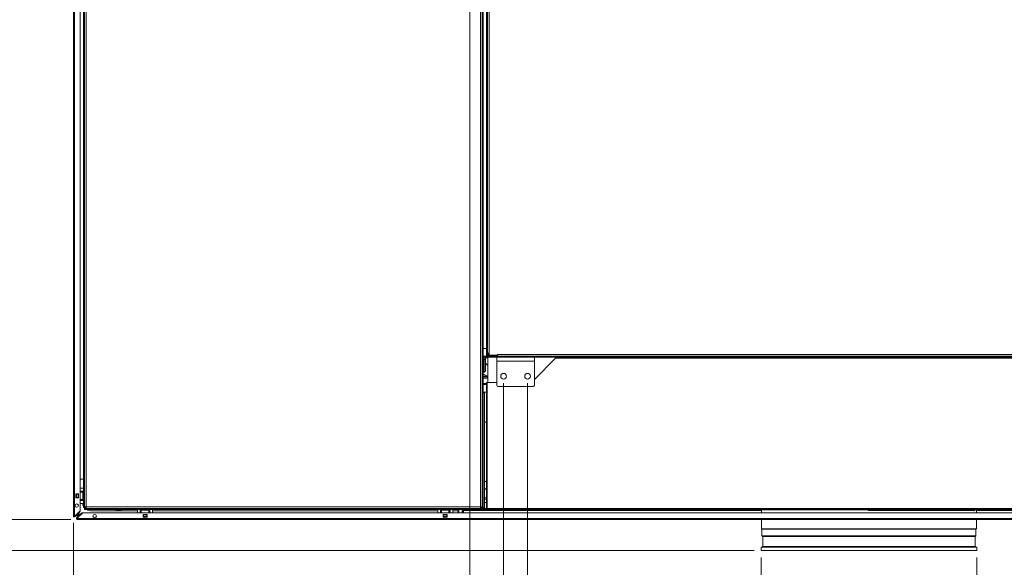
# Model space of a CAD drawing. Units: millimetres. Extents: x 227 to 8067, y 367 to 5804.
# Drawn here: x 2921 to 4359, y 1346 to 2145 of the extents above; entities that cross this region are included whole.
import ezdxf

# ---------------------------------------------------------------- set-up
doc = ezdxf.new("R2010")
doc.units = ezdxf.units.MM
doc.header["$LTSCALE"] = 20
doc.layers.add('AM - Dimension', color=9, linetype='Continuous', lineweight=5, true_color=0x808080)
doc.layers.add('AM - Dimension (Anlæg)', color=9, linetype='Continuous', lineweight=5, true_color=0x808080)
doc.layers.add('AM - Drawing', color=7, linetype='Continuous', lineweight=5)
doc.styles.add('Libre Frankling 9pkt Light', font='LibreFranklin-Light.ttf')
doc.dimstyles.new('AM salgstegninger', dxfattribs={"dimscale": 20, "dimtxt": 2.28, "dimasz": 2, "dimexe": 1, "dimexo": 0.5, "dimgap": 0.5, "dimtad": 1, "dimdec": 0, "dimrnd": 1e-08, "dimtxsty": 'Libre Frankling 9pkt Light', "dimblk": 'Filled-2', "dimcen": 0.09, "dimdle": 6, "dimclrd": 8, "dimclre": 8, "dimclrt": 7, "dimadec": 0, "dimazin": 2, "dimtfac": 1, "dimtdec": 0, "dimtmove": 0, "dimatfit": 3, "dimldrblk": 'Filled-2', "dimfxl": 1, "dimtolj": 1, "dimlwd": 0, "dimlwe": 0, "dimarcsym": 0})

# ---------------------------------------------------------------- blocks, each defined once
blk = doc.blocks.new('Filled-2')
at = {"color": 0}
for p, q in [((0, 0), (-1, 0.25)), ((-1, 0.25), (-1, -0.25)), ((-1, 0), (0, 0)), ((-1, -0.25), (0, 0))]:
    blk.add_line(p, q, dxfattribs=at)
at = {"color": 0, "flags": 128}
blk.add_lwpolyline([(-1, -0.25), (0, 0), (-1, 0.25), (-1, -0.25)], dxfattribs=at)
at = {"color": 0}
blk.add_solid([(-1, -0.25), (0, 0), (-1, 0.25), (-1, -0.25)], dxfattribs=at)
blk = doc.blocks.new('*D19')
at = {"layer": 'AM - Dimension (Anlæg)', "color": 8, "lineweight": 0, "transparency": 16777216}
for p, q in [((3568.4, 2669), (2660.1, 2669)), ((2680.1, 2629), (2680.1, 1410)), ((3993.9, 1370), (2660.1, 1370))]:
    blk.add_line(p, q, dxfattribs=at)
at = {"layer": 'Defpoints', "color": 0, "transparency": 16777216}
for p in [(3578.4, 2669), (2680.1, 1370), (4003.9, 1370)]:
    blk.add_point(p, dxfattribs=at)
at = {"layer": 'AM - Dimension (Anlæg)', "color": 8, "lineweight": 0, "transparency": 16777216, "xscale": 40, "yscale": 40, "zscale": 40}
for p, rotation in [((2680.1, 2669), 90), ((2680.1, 1370), 270)]:
    blk.add_blockref('Filled-2', p, dxfattribs=dict(at, rotation=rotation))
at = {"layer": 'AM - Dimension (Anlæg)', "color": 7, "lineweight": 5, "transparency": 16777216, "insert": (2646.7, 1954.5), "char_height": 45.6, "attachment_point": 4, "rotation": 90, "style": 'Libre Frankling 9pkt Light'}
blk.add_mtext('\\A1;1299', dxfattribs=at)
blk = doc.blocks.new('*D20')
at = {"layer": 'AM - Dimension (Anlæg)', "color": 8, "lineweight": 0, "transparency": 16777216}
for p, q in [((3568.4, 2669), (2771.4, 2669)), ((2791.4, 2629), (2791.4, 1455.3)), ((2995.3, 1415.3), (2771.4, 1415.3))]:
    blk.add_line(p, q, dxfattribs=at)
at = {"layer": 'Defpoints', "color": 0, "transparency": 16777216}
for p in [(3578.4, 2669), (2791.4, 1415.3), (3005.3, 1415.3)]:
    blk.add_point(p, dxfattribs=at)
at = {"layer": 'AM - Dimension (Anlæg)', "color": 8, "lineweight": 0, "transparency": 16777216, "xscale": 40, "yscale": 40, "zscale": 40}
for p, rotation in [((2791.4, 2669), 90), ((2791.4, 1415.3), 270)]:
    blk.add_blockref('Filled-2', p, dxfattribs=dict(at, rotation=rotation))
at = {"layer": 'AM - Dimension (Anlæg)', "color": 7, "lineweight": 5, "transparency": 16777216, "insert": (2757.9, 1973.6), "char_height": 45.6, "attachment_point": 4, "rotation": 90, "style": 'Libre Frankling 9pkt Light'}
blk.add_mtext('\\A1;1254', dxfattribs=at)
blk = doc.blocks.new('*D31')
at = {"layer": 'AM - Dimension', "color": 8, "lineweight": 0, "transparency": 16777216}
for p, q in [((3627.6, 1614.5), (3627.6, 1023.8)), ((3662.6, 1614.5), (3662.6, 1023.8)), ((3587.6, 1043.8), (3547.6, 1043.8)), ((3627.6, 1043.8), (3662.6, 1043.8)), ((3702.6, 1043.8), (3835, 1043.8))]:
    blk.add_line(p, q, dxfattribs=at)
at = {"layer": 'Defpoints', "color": 0, "transparency": 16777216}
for p in [(3627.6, 1624.5), (3662.6, 1624.5), (3662.6, 1043.8)]:
    blk.add_point(p, dxfattribs=at)
at = {"layer": 'AM - Dimension', "color": 8, "lineweight": 0, "transparency": 16777216, "xscale": 40, "yscale": 40, "zscale": 40}
blk.add_blockref('Filled-2', (3627.6, 1043.8), dxfattribs=at)
at = {"layer": 'AM - Dimension', "color": 8, "lineweight": 0, "transparency": 16777216, "xscale": 40, "yscale": 40, "zscale": 40, "rotation": 180}
blk.add_blockref('Filled-2', (3662.6, 1043.8), dxfattribs=at)
at = {"layer": 'AM - Dimension', "color": 7, "lineweight": 5, "transparency": 16777216, "insert": (3752.6, 1077.2), "char_height": 45.6, "attachment_point": 4, "style": 'Libre Frankling 9pkt Light'}
blk.add_mtext('\\A1;35', dxfattribs=at)
blk = doc.blocks.new('*D32')
at = {"layer": 'AM - Dimension', "color": 8, "lineweight": 0, "transparency": 16777216}
for p, q in [((3662.6, 1614.5), (3662.6, 1124.5)), ((4822.6, 1614.5), (4822.6, 1124.5)), ((3702.6, 1144.5), (4782.6, 1144.5))]:
    blk.add_line(p, q, dxfattribs=at)
at = {"layer": 'Defpoints', "color": 0, "transparency": 16777216}
for p in [(3662.6, 1624.5), (4822.6, 1624.5), (4822.6, 1144.5)]:
    blk.add_point(p, dxfattribs=at)
at = {"layer": 'AM - Dimension', "color": 8, "lineweight": 0, "transparency": 16777216, "xscale": 40, "yscale": 40, "zscale": 40, "rotation": 180}
blk.add_blockref('Filled-2', (3662.6, 1144.5), dxfattribs=at)
at = {"layer": 'AM - Dimension', "color": 8, "lineweight": 0, "transparency": 16777216, "xscale": 40, "yscale": 40, "zscale": 40}
blk.add_blockref('Filled-2', (4822.6, 1144.5), dxfattribs=at)
at = {"layer": 'AM - Dimension', "color": 7, "lineweight": 5, "transparency": 16777216, "insert": (4177.6, 1177.9), "char_height": 45.6, "attachment_point": 4, "style": 'Libre Frankling 9pkt Light'}
blk.add_mtext('\\A1;1160', dxfattribs=at)
blk = doc.blocks.new('*D36')
at = {"layer": 'AM - Dimension', "color": 8, "lineweight": 0, "transparency": 16777216}
for p, q in [((3627.6, 1614.5), (3627.6, 1124.5)), ((2999.1, 1410.6), (2999.1, 1124.5)), ((3039.1, 1144.5), (3587.6, 1144.5))]:
    blk.add_line(p, q, dxfattribs=at)
at = {"layer": 'Defpoints', "color": 0, "transparency": 16777216}
for p in [(3627.6, 1624.5), (2999.1, 1420.6), (3627.6, 1144.5)]:
    blk.add_point(p, dxfattribs=at)
at = {"layer": 'AM - Dimension', "color": 8, "lineweight": 0, "transparency": 16777216, "xscale": 40, "yscale": 40, "zscale": 40, "rotation": 180}
blk.add_blockref('Filled-2', (2999.1, 1144.5), dxfattribs=at)
at = {"layer": 'AM - Dimension', "color": 8, "lineweight": 0, "transparency": 16777216, "xscale": 40, "yscale": 40, "zscale": 40}
blk.add_blockref('Filled-2', (3627.6, 1144.5), dxfattribs=at)
at = {"layer": 'AM - Dimension', "color": 7, "lineweight": 5, "transparency": 16777216, "insert": (3258.9, 1177.9), "char_height": 45.6, "attachment_point": 4, "style": 'Libre Frankling 9pkt Light'}
blk.add_mtext('\\A1;628', dxfattribs=at)
blk = doc.blocks.new('*D50')
at = {"layer": 'AM - Dimension (Anlæg)', "color": 8, "lineweight": 0, "transparency": 16777216}
for p, q in [((4003.9, 1360), (4003.9, 1241.4)), ((4318.9, 1360), (4318.9, 1241.4)), ((4043.9, 1261.4), (4278.9, 1261.4))]:
    blk.add_line(p, q, dxfattribs=at)
at = {"layer": 'Defpoints', "color": 0, "transparency": 16777216}
for p in [(4003.9, 1370), (4318.9, 1370), (4318.9, 1261.4)]:
    blk.add_point(p, dxfattribs=at)
at = {"layer": 'AM - Dimension (Anlæg)', "color": 8, "lineweight": 0, "transparency": 16777216, "xscale": 40, "yscale": 40, "zscale": 40, "rotation": 180}
blk.add_blockref('Filled-2', (4003.9, 1261.4), dxfattribs=at)
at = {"layer": 'AM - Dimension (Anlæg)', "color": 8, "lineweight": 0, "transparency": 16777216, "xscale": 40, "yscale": 40, "zscale": 40}
blk.add_blockref('Filled-2', (4318.9, 1261.4), dxfattribs=at)
at = {"layer": 'AM - Dimension (Anlæg)', "color": 7, "lineweight": 5, "transparency": 16777216, "insert": (4085.3, 1305.7), "char_height": 45.6, "attachment_point": 4, "style": 'Libre Frankling 9pkt Light'}
blk.add_mtext('\\A1;{\\fAIGDT|b0|i0;\\H45.6000;\\ln}\\fLibre Franklin Light|b0|i0;\\H45.6000;315', dxfattribs=at)
blk = doc.blocks.new('*D60')
at = {"layer": 'AM - Dimension', "color": 8, "lineweight": 0, "transparency": 16777216}
for p, q in [((3578.4, 2651), (3578.4, 1244.5)), ((3627.6, 1614.5), (3627.6, 1244.5)), ((3538.4, 1264.5), (3406.5, 1264.5)), ((3627.6, 1264.5), (3578.4, 1264.5)), ((3667.6, 1264.5), (3707.6, 1264.5))]:
    blk.add_line(p, q, dxfattribs=at)
at = {"layer": 'Defpoints', "color": 0, "transparency": 16777216}
for p in [(3578.4, 2661), (3627.6, 1624.5), (3627.6, 1264.5)]:
    blk.add_point(p, dxfattribs=at)
at = {"layer": 'AM - Dimension', "color": 8, "lineweight": 0, "transparency": 16777216, "xscale": 40, "yscale": 40, "zscale": 40}
blk.add_blockref('Filled-2', (3578.4, 1264.5), dxfattribs=at)
at = {"layer": 'AM - Dimension', "color": 8, "lineweight": 0, "transparency": 16777216, "xscale": 40, "yscale": 40, "zscale": 40, "rotation": 180}
blk.add_blockref('Filled-2', (3627.6, 1264.5), dxfattribs=at)
at = {"layer": 'AM - Dimension', "color": 7, "lineweight": 5, "transparency": 16777216, "insert": (3416.5, 1297.9), "char_height": 45.6, "attachment_point": 4, "style": 'Libre Frankling 9pkt Light'}
blk.add_mtext('\\A1;49', dxfattribs=at)

msp = doc.modelspace()

# ---------------------------------------------------------------- linework, layer by layer
at = {"layer": 'AM - Drawing'}
for p, q in [((2999.14, 1420.63), (2999.14, 2661.39)), ((3000.64, 2661.39), (3000.64, 1420.63)), ((3009.14, 2652.48), (3009.14, 1428.4)), ((3596.39, 1431.51), (3596.39, 2616.01)), ((3597.89, 1431.51), (3597.89, 2616.01)), ((3593.89, 1434.01), (3593.89, 2598.01)), ((3602.64, 2501.5), (3602.64, 1656.51)), ((3604.14, 2501.5), (3604.14, 1656.51)), ((3606.64, 2501.01), (3606.64, 1658.51)), ((3013.89, 2291.98), (3013.89, 1433.01)), ((3015.39, 2291.98), (3015.39, 1433.01)), ((3017.89, 2249.51), (3017.89, 1434.01)), ((3597.89, 1665.01), (3602.64, 1665.01)), ((3604.14, 1656.51), (3602.64, 1656.51)), ((3602.64, 1656.51), (3602.64, 1654.01)), ((3604.14, 1658.51), (3606.64, 1658.51)), ((3604.14, 1657.01), (3605.14, 1657.01)), ((3605.14, 1658.51), (3605.14, 1657.01)), ((3605.14, 1655.51), (3605.14, 1657.01)), ((3605.14, 1657.01), (3606.4, 1657.01)), ((3605.14, 1655.51), (3606.65, 1655.51)), ((3605.14, 1655.51), (3605.14, 1654.01)), ((3606.4, 1658.51), (3606.4, 1657.01)), ((3606.4, 1657.01), (3606.64, 1657.01)), ((3606.64, 1658.51), (3606.65, 1658.51)), ((3606.64, 1655.51), (3606.64, 1658.51)), ((3606.65, 1655.51), (3606.64, 1655.51)), ((3606.65, 1658.51), (3606.65, 1655.51)), ((3618.63, 1655.51), (3606.65, 1655.51)), ((3616.64, 1655.51), (3616.64, 1654.01)), ((3616.76, 1654.01), (3616.76, 1655.01)), ((3616.76, 1655.01), (3618.64, 1655.01)), ((3618.63, 1655.51), (3618.63, 1656.52)), ((3618.63, 1656.52), (3618.64, 1656.52)), ((3618.64, 1655.51), (3618.63, 1655.51)), ((3618.64, 1656.52), (3618.64, 1656.51)), ((3618.64, 1656.51), (4886.64, 1656.51)), ((3618.64, 1656.51), (3618.64, 1654.01)), ((3597.89, 1654.01), (3600.49, 1654.01)), ((3597.99, 1649.69), (3597.89, 1649.69)), ((3597.99, 1651.51), (3599.49, 1651.51)), ((3597.99, 1642.51), (3597.99, 1651.51)), ((3599.49, 1642.51), (3597.99, 1642.51)), ((3597.99, 1642.51), (3597.99, 1632.51)), ((3599.49, 1642.51), (3599.49, 1651.51)), ((3599.49, 1632.51), (3599.49, 1642.51)), ((3600.49, 1654.01), (4899.64, 1654.01)), ((3600.49, 1654.01), (3600.49, 1652.51)), ((3600.49, 1652.51), (3617.64, 1652.51)), ((3600.99, 1652.51), (3600.99, 1651.51)), ((3604.64, 1651.51), (3600.99, 1651.51)), ((3600.99, 1651.51), (3600.99, 1648.45)), ((3601.14, 1647.69), (3601.14, 1632.69)), ((3604.64, 1640.36), (3601.14, 1643.86)), ((3604.64, 1615.51), (3604.64, 1652.51)), ((3605.14, 1654.01), (3616.64, 1654.01)), ((3617.64, 1652.51), (3672.64, 1652.51)), ((3617.64, 1646.51), (3617.64, 1652.51)), ((3617.64, 1646.51), (3672.64, 1646.51)), ((3617.64, 1611.51), (3617.64, 1646.51)), ((3672.64, 1652.51), (4812.64, 1652.51)), ((3672.64, 1646.51), (3672.64, 1652.51)), ((3703.64, 1651.01), (3672.64, 1620.01)), ((3672.64, 1646.51), (3672.64, 1611.51)), ((3703.64, 1651.01), (4777.39, 1651.01)), ((3599.14, 1630.69), (3597.89, 1630.69)), ((3598.09, 1626.86), (3597.89, 1626.77)), ((3597.99, 1632.51), (3599.49, 1632.51)), ((3598.09, 1627.16), (3598.09, 1626.86)), ((3599.09, 1627.16), (3598.09, 1627.16)), ((3604.09, 1624.66), (3599.09, 1627.16)), ((3599.14, 1632.51), (3599.14, 1630.69)), ((3597.89, 1624.66), (3604.09, 1624.66)), ((3604.64, 1623.66), (3597.89, 1623.66)), ((3604.64, 1621.66), (3597.89, 1621.66)), ((3602.64, 1613.96), (3597.89, 1613.96)), ((3602.64, 1612.96), (3597.89, 1612.96)), ((3602.64, 1612.51), (3597.89, 1612.51)), ((3602.64, 1601.52), (3602.64, 1615.51)), ((3602.64, 1615.51), (3603.64, 1615.51)), ((3603.64, 1431.51), (3603.64, 1615.51)), ((3617.64, 1615.51), (3603.64, 1615.51)), ((3596.18, 1600.51), (3599.89, 1600.51)), ((3602.64, 1601.51), (3597.89, 1601.51)), ((3599.89, 1600.51), (3599.89, 1432.51)), ((3602.64, 1601.51), (3602.64, 1601.52)), ((3602.64, 1601.52), (3603.64, 1601.52)), ((3602.64, 1433.52), (3602.64, 1601.51)), ((3603.64, 1601.51), (3602.64, 1601.51)), ((3670.64, 1609.51), (3619.64, 1609.51)), ((3602.64, 1557.51), (3599.89, 1557.51)), ((3599.89, 1557.41), (3602.64, 1557.41)), ((3009.14, 1474.01), (3013.89, 1474.01)), ((3602.64, 1471.01), (3599.89, 1471.01)), ((3002.64, 1446.89), (3002.64, 1452.89)), ((3002.64, 1452.89), (3006.64, 1452.89)), ((3006.64, 1452.89), (3006.64, 1446.89)), ((3009.14, 1461.01), (3013.89, 1461.01)), ((3009.14, 1460.89), (3013.89, 1460.89)), ((3013.89, 1456.89), (3009.14, 1456.89)), ((3012.9, 1455.39), (3009.14, 1455.39)), ((3009.89, 1456.89), (3009.89, 1456.39)), ((3009.89, 1456.39), (3013.89, 1456.39)), ((3009.89, 1456.39), (3009.89, 1455.89)), ((3009.89, 1455.89), (3009.89, 1455.39)), ((3013.89, 1455.89), (3009.89, 1455.89)), ((3012.14, 1460.89), (3012.14, 1461.01)), ((3012.9, 1455.39), (3013.89, 1455.39)), ((3012.9, 1455.39), (3012.9, 1444.39)), ((3602.64, 1460.01), (3599.89, 1460.01)), ((3602.64, 1459.83), (3599.89, 1459.83)), ((3003.21, 1452.39), (3002.64, 1452.39)), ((3002.64, 1447.39), (3003.21, 1447.39)), ((3006.64, 1446.89), (3002.64, 1446.89)), ((3003.21, 1452.39), (3003.21, 1447.39)), ((3003.21, 1452.39), (3003.64, 1452.39)), ((3003.64, 1447.39), (3003.21, 1447.39)), ((3003.64, 1452.39), (3003.64, 1447.39)), ((3006.14, 1452.39), (3003.64, 1452.39)), ((3003.64, 1447.39), (3006.14, 1447.39)), ((3006.14, 1452.39), (3006.14, 1447.39)), ((3006.14, 1452.39), (3006.57, 1452.39)), ((3006.57, 1447.39), (3006.14, 1447.39)), ((3006.57, 1452.39), (3006.57, 1447.39)), ((3006.64, 1452.39), (3006.57, 1452.39)), ((3006.57, 1447.39), (3006.64, 1447.39)), ((3009.14, 1444.39), (3012.9, 1444.39)), ((3013.89, 1442.89), (3009.14, 1442.89)), ((3009.14, 1438.89), (3013.89, 1438.89)), ((3009.89, 1444.39), (3009.89, 1443.89)), ((3009.89, 1443.89), (3013.89, 1443.89)), ((3009.89, 1443.89), (3009.89, 1443.39)), ((3009.89, 1443.39), (3009.89, 1442.89)), ((3013.89, 1443.39), (3009.89, 1443.39)), ((3013.89, 1444.39), (3012.9, 1444.39)), ((3602.64, 1447), (3599.89, 1447)), ((3602.64, 1445.01), (3599.89, 1445.01)), ((3602.64, 1440.26), (3599.89, 1440.26)), ((3009.05, 1428.19), (3001.15, 1420.29)), ((3001.38, 1420.32), (3008.4, 1427.33)), ((3008.93, 1426.8), (3001.91, 1419.79)), ((3004.4, 1418.04), (3011.42, 1425.05)), ((3004.9, 1417.27), (3012.8, 1425.17)), ((3011.95, 1424.52), (3004.94, 1417.51)), ((3006.14, 1425.27), (3006.14, 1425.07)), ((3007.14, 1426.07), (3007.14, 1426.27)), ((3007.14, 1423.26), (3007.14, 1425.01)), ((3008.4, 1427.33), (3008.61, 1427.54)), ((3008.4, 1427.33), (3008.93, 1426.8)), ((3009.14, 1427.01), (3008.61, 1427.54)), ((3009.14, 1427.01), (3008.93, 1426.8)), ((3011.42, 1425.05), (3011.63, 1425.26)), ((3011.42, 1425.05), (3011.95, 1424.52)), ((3012.16, 1424.73), (3011.63, 1425.26)), ((3012.16, 1424.73), (3011.95, 1424.52)), ((3013.02, 1425.26), (5309.76, 1425.26)), ((3015.39, 1433.01), (3013.89, 1433.01)), ((3015.39, 1433.01), (3015.39, 1432.51)), ((3015.39, 1432.51), (3016.89, 1432.51)), ((3015.39, 1431.51), (3594.89, 1431.51)), ((3015.39, 1431.51), (3015.39, 1430.01)), ((3015.39, 1430.01), (3594.89, 1430.01)), ((3016.89, 1434.03), (3016.89, 1432.51)), ((3017.89, 1434.01), (3593.89, 1434.01)), ((3017.9, 1431.52), (3017.9, 1431.51)), ((3092.89, 1427.86), (3026.14, 1427.86)), ((3062.79, 1428.61), (3067.99, 1428.61)), ((3092.89, 1425.26), (3092.89, 1430.01)), ((3096.89, 1430.01), (3096.89, 1425.26)), ((3096.89, 1426.01), (3097.39, 1426.01)), ((3097.39, 1426.01), (3097.39, 1430.01)), ((3097.39, 1426.01), (3097.89, 1426.01)), ((3097.89, 1430.01), (3097.89, 1426.01)), ((3097.89, 1426.01), (3098.39, 1426.01)), ((3098.39, 1429.03), (3098.39, 1430.01)), ((3098.39, 1429.03), (3109.39, 1429.03)), ((3098.39, 1429.03), (3098.39, 1425.26)), ((3109.39, 1430.01), (3109.39, 1429.03)), ((3109.39, 1425.26), (3109.39, 1429.03)), ((3109.39, 1426.01), (3109.89, 1426.01)), ((3109.89, 1426.01), (3109.89, 1430.01)), ((3109.89, 1426.01), (3110.39, 1426.01)), ((3110.39, 1430.01), (3110.39, 1426.01)), ((3110.39, 1426.01), (3110.89, 1426.01)), ((3110.89, 1430.01), (3110.89, 1425.26)), ((3114.89, 1425.26), (3114.89, 1430.01)), ((3531.39, 1427.86), (3114.89, 1427.86)), ((3531.39, 1425.26), (3531.39, 1430.01)), ((3535.39, 1430.01), (3535.39, 1425.26)), ((3535.39, 1426.01), (3535.89, 1426.01)), ((3535.89, 1426.01), (3535.89, 1430.01)), ((3535.89, 1426.01), (3536.39, 1426.01)), ((3536.39, 1430.01), (3536.39, 1426.01)), ((3536.39, 1426.01), (3536.89, 1426.01)), ((3536.89, 1429.03), (3536.89, 1430.01)), ((3536.89, 1429.03), (3547.89, 1429.03)), ((3536.89, 1429.03), (3536.89, 1425.26)), ((3547.89, 1430.01), (3547.89, 1429.03)), ((3547.89, 1425.26), (3547.89, 1429.03)), ((3547.89, 1426.01), (3548.39, 1426.01)), ((3548.39, 1426.01), (3548.39, 1430.01)), ((3548.39, 1426.01), (3548.89, 1426.01)), ((3548.89, 1430.01), (3548.89, 1426.01)), ((3548.89, 1426.01), (3549.39, 1426.01)), ((3549.39, 1430.01), (3549.39, 1425.26)), ((3553.39, 1425.26), (3553.39, 1430.01)), ((3561.14, 1427.86), (3553.39, 1427.86)), ((3561.14, 1430.01), (3561.14, 1427.86)), ((3561.14, 1427.86), (3561.14, 1425.26)), ((3562.14, 1430.01), (3562.14, 1425.26)), ((3567.34, 1425.26), (3567.34, 1430.01)), ((3568.34, 1428.26), (3568.34, 1430.01)), ((3568.34, 1425.26), (3568.34, 1428.26)), ((4004.39, 1428.26), (3568.34, 1428.26)), ((3568.54, 1425.26), (3568.54, 1428.26)), ((3569.04, 1425.26), (3569.04, 1428.26)), ((3599.89, 1432.51), (3593.86, 1432.51)), ((3594.89, 1431.51), (3595.39, 1431.51)), ((3594.89, 1431.51), (3594.89, 1430.01)), ((3604.14, 1430.01), (3594.89, 1430.01)), ((3595.39, 1431.51), (3595.39, 1432.51)), ((3596.39, 1431.51), (3595.39, 1431.51)), ((3596.39, 1431.51), (3597.89, 1431.51)), ((3603.64, 1431.51), (3597.89, 1431.51)), ((3603.64, 1433.52), (3602.64, 1433.52)), ((3602.64, 1433.51), (3602.64, 1433.52)), ((3603.64, 1433.51), (3602.64, 1433.51)), ((5237.39, 1431.51), (3603.64, 1431.51)), ((3604.14, 1430.01), (3604.14, 1431.51)), ((3605.14, 1430.01), (3604.14, 1430.01)), ((3605.14, 1431.51), (3605.14, 1430.01)), ((5239.89, 1430.01), (3605.14, 1430.01)), ((3989.39, 1429.26), (3989.39, 1430.01)), ((4160.03, 1429.26), (3989.39, 1429.26)), ((4004.39, 1425.26), (4004.39, 1429.26)), ((4160.96, 1428.61), (4158.97, 1430.01)), ((4160.96, 1428.61), (4161.96, 1430.01)), ((4314.6, 1428.61), (4160.96, 1428.61)), ((4313.94, 1429.26), (4234.33, 1429.26)), ((4313.76, 1429.44), (4315.18, 1428.02)), ((4317.18, 1430.01), (4315.18, 1428.02)), ((4333.39, 1429.26), (4316.43, 1429.26)), ((4318.39, 1425.26), (4318.39, 1429.26)), ((4754.44, 1428.26), (4318.39, 1428.26)), ((4333.39, 1429.26), (4333.39, 1430.01)), ((3000.64, 1420.63), (2999.14, 1420.63)), ((2999.89, 1420.63), (2999.89, 1419.34)), ((3000.64, 1420.63), (3000.64, 1420.5)), ((3001.17, 1420.1), (3001.38, 1420.32)), ((3001.17, 1420.1), (3001.7, 1419.57)), ((3001.91, 1419.79), (3001.38, 1420.32)), ((3001.91, 1419.79), (3001.7, 1419.57)), ((3004.72, 1417.29), (3003.8, 1416.37)), ((3005.25, 1416.01), (3003.95, 1416.01)), ((3004.14, 1423.27), (3004.14, 1423.07)), ((3004.14, 1421.4), (3006.14, 1422.4)), ((3004.14, 1422.01), (3004.14, 1421.4)), ((3004.14, 1421.4), (3005.14, 1421.4)), ((3004.19, 1417.82), (3004.4, 1418.04)), ((3004.19, 1417.82), (3004.72, 1417.29)), ((3004.94, 1417.51), (3004.4, 1418.04)), ((3004.94, 1417.51), (3004.72, 1417.29)), ((3005.12, 1416.76), (3005.25, 1416.76)), ((3006.14, 1422.4), (3005.14, 1421.4)), ((3005.25, 1415.26), (3005.25, 1416.76)), ((5317.53, 1416.76), (3005.25, 1416.76)), ((3005.25, 1415.26), (5317.53, 1415.26)), ((3005.28, 1420.26), (3006.28, 1422.26)), ((3005.28, 1421.26), (3006.28, 1422.26)), ((3005.28, 1420.26), (3005.28, 1421.26)), ((3005.28, 1420.26), (3006.63, 1420.26)), ((3006.14, 1424.01), (3006.14, 1422.4)), ((3006.14, 1422.4), (3007.14, 1423.4)), ((3006.28, 1422.26), (3007.28, 1423.26)), ((3006.28, 1422.26), (3008.63, 1422.26)), ((3009.63, 1423.26), (3007.14, 1423.26)), ((3007.69, 1420.26), (3007.89, 1420.26)), ((3009.69, 1422.26), (3009.89, 1422.26)), ((3010.89, 1423.26), (3010.69, 1423.26)), ((3100.89, 1418.76), (3100.89, 1422.76)), ((3100.89, 1422.76), (3106.89, 1422.76)), ((3106.89, 1418.76), (3100.89, 1418.76)), ((3101.39, 1422.76), (3101.39, 1422.7)), ((3101.39, 1422.7), (3106.39, 1422.7)), ((3101.39, 1422.26), (3101.39, 1422.7)), ((3101.39, 1422.26), (3106.39, 1422.26)), ((3101.39, 1422.26), (3101.39, 1419.76)), ((3101.39, 1419.76), (3106.39, 1419.76)), ((3101.39, 1419.33), (3101.39, 1419.76)), ((3101.39, 1419.33), (3106.39, 1419.33)), ((3101.39, 1419.33), (3101.39, 1418.76)), ((3106.39, 1422.7), (3106.39, 1422.76)), ((3106.39, 1422.7), (3106.39, 1422.26)), ((3106.39, 1419.76), (3106.39, 1422.26)), ((3106.39, 1419.76), (3106.39, 1419.33)), ((3106.39, 1418.76), (3106.39, 1419.33)), ((3106.89, 1422.76), (3106.89, 1418.76)), ((3539.39, 1418.76), (3539.39, 1422.76)), ((3539.39, 1422.76), (3545.39, 1422.76)), ((3545.39, 1418.76), (3539.39, 1418.76)), ((3539.89, 1422.76), (3539.89, 1422.7)), ((3539.89, 1422.7), (3544.89, 1422.7)), ((3539.89, 1422.26), (3539.89, 1422.7)), ((3539.89, 1422.26), (3544.89, 1422.26)), ((3539.89, 1422.26), (3539.89, 1419.76)), ((3539.89, 1419.76), (3544.89, 1419.76)), ((3539.89, 1419.33), (3539.89, 1419.76)), ((3539.89, 1419.33), (3544.89, 1419.33)), ((3539.89, 1419.33), (3539.89, 1418.76)), ((3544.89, 1422.7), (3544.89, 1422.76)), ((3544.89, 1422.7), (3544.89, 1422.26)), ((3544.89, 1419.76), (3544.89, 1422.26)), ((3544.89, 1419.76), (3544.89, 1419.33)), ((3544.89, 1418.76), (3544.89, 1419.33)), ((3545.39, 1422.76), (3545.39, 1418.76)), ((4004.39, 1401.7), (4004.39, 1415.26)), ((4318.39, 1401.7), (4318.39, 1415.26)), ((4318.39, 1401.7), (4004.39, 1401.7)), ((4005.12, 1400.97), (4004.39, 1401.7)), ((4317.66, 1400.97), (4005.12, 1400.97)), ((4005.12, 1391.7), (4005.12, 1400.97)), ((4317.66, 1400.97), (4318.39, 1401.7)), ((4317.66, 1391.7), (4317.66, 1400.97)), ((4317.66, 1391.7), (4005.12, 1391.7)), ((4006.45, 1390.38), (4005.12, 1391.7)), ((4316.33, 1390.38), (4006.45, 1390.38)), ((4006.45, 1376.01), (4006.45, 1390.38)), ((4316.33, 1390.38), (4317.66, 1391.7)), ((4316.33, 1376.01), (4316.33, 1390.38)), ((4318.89, 1375.01), (4003.89, 1375.01)), ((4003.89, 1370.01), (4003.89, 1375.01)), ((4318.89, 1370.01), (4003.89, 1370.01)), ((4006.45, 1376.01), (4005.45, 1375.01)), ((4316.33, 1376.01), (4006.45, 1376.01)), ((4316.33, 1376.01), (4317.33, 1375.01)), ((4318.89, 1370.01), (4318.89, 1375.01))]:
    msp.add_line(p, q, dxfattribs=at)
for centre, radius in [((3627.64, 1624.51), 4.15), ((3662.64, 1624.51), 4.15), ((3004.14, 1435.63), 2.5), ((3030.25, 1420.26), 2.5)]:
    msp.add_circle(centre, radius, dxfattribs=at)
for centre, radius, start, end in [((3605.14, 1656.51), 2.5, 180, 270), ((3605.14, 1656.51), 1, 180, 270), ((3600.49, 1651.51), 2.5, 90, 180), ((3600.49, 1651.51), 1, 90, 180), ((3599.14, 1647.69), 2, 0, 79.92134), ((3599.14, 1632.69), 2, 270, 0), ((3619.64, 1611.51), 2, 180, 270), ((3670.64, 1611.51), 2, 270, 0), ((3026.14, 1441.86), 14, 192.2529, 208.95502), ((3008.84, 1428.4), 0.3, 315, 0), ((3013.02, 1424.96), 0.3, 90, 135), ((3026.14, 1441.86), 14, 219.2084, 219.83815), ((3017.89, 1432.51), 2.5, 180, 203.57818), ((3017.89, 1432.51), 1, 180, 270), ((3026.14, 1441.86), 14, 237.82532, 270), ((3062.79, 1430.01), 1.4, 180, 270), ((3067.99, 1430.01), 1.4, 270, 0), ((3595.39, 1434.01), 2.5, 270, 293.57818), ((3604.64, 1433.51), 2, 180, 240), ((3000.64, 1420.63), 1.5, 180, 240), ((3000.64, 1420.63), 0.75, 180, 315), ((3000.64, 1420.63), 1.5, 240, 315), ((3000.94, 1420.5), 0.3, 180, 315), ((3005.25, 1416.76), 1.5, 135, 195), ((3005.25, 1416.76), 1.5, 195, 210), ((3005.25, 1416.76), 1.5, 210, 270), ((3005.25, 1416.76), 0.75, 135, 270), ((3005.12, 1417.06), 0.3, 135, 270)]:
    msp.add_arc(centre, radius, start, end, dxfattribs=at)
msp.add_ellipse((3616.76, 1656.01), major_axis=(0, -1), ratio=0.258819, start_param=0, end_param=1.0471976, dxfattribs=at)
for points, knots in [([(3017.89, 1434.01), (3016.99, 1434.03), (3016.12, 1434.04), (3015.69, 1434.05), (3015.49, 1434.06), (3015.39, 1434.07), (3015.39, 1434.07)], [0, 0, 0, 0, 1.0741845, 1.0741845, 1.0741845, 1.5707963, 1.5707963, 1.5707963, 1.5707963]), ([(3017.89, 1434.01), (3017.9, 1433.12), (3017.92, 1432.24), (3017.93, 1431.81), (3017.94, 1431.62), (3017.94, 1431.51), (3017.95, 1431.51)], [0, 0, 0, 0, 1.0741845, 1.0741845, 1.0741845, 1.5707963, 1.5707963, 1.5707963, 1.5707963]), ([(3593.89, 1434.01), (3593.88, 1433.12), (3593.86, 1432.24), (3593.85, 1431.81), (3593.84, 1431.62), (3593.84, 1431.51), (3593.83, 1431.51)], [0, 0, 0, 0, 1.0741845, 1.0741845, 1.0741845, 1.5707963, 1.5707963, 1.5707963, 1.5707963]), ([(3593.89, 1434.01), (3594.78, 1434.03), (3595.66, 1434.04), (3596.09, 1434.05), (3596.12, 1434.06), (3596.15, 1434.06), (3596.18, 1434.06)], [0, 0, 0, 0, 1.0741845, 1.0741845, 1.0741845, 1.1592795, 1.1592795, 1.1592795, 1.1592795])]:
    msp.add_open_spline(points, degree=3, knots=knots, dxfattribs=at)

# ---------------------------------------------------------------- dimensions: what is measured, and where the dimension line sits
at = {"layer": 'AM - Dimension', "color": 8, "lineweight": 5, "true_color": 0x808080}
dim = msp.add_linear_dim(base=(3627.64, 1264.51), p1=(3578.39, 2661.01), p2=(3627.64, 1624.51), dimstyle='AM salgstegninger', override={"dimgap": 0.5, "dimdec": 0, "dimtol": 0, "dimlim": 0, "dimtp": 0, "dimtm": 0, "dimtdec": 0, "dimtofl": 1, "dimatfit": 1}, dxfattribs=at)
dim.commit()
dim.dimension.update_dxf_attribs({"geometry": '*D60', "text_midpoint": (3452.44, 1264.51), "dimtype": 160})
for base, p1, p2, override, picture, middle in [((3627.64, 1144.51), (2999.14, 1420.63), (3627.64, 1624.51), {"dimgap": 0.5, "dimdec": 0, "dimlfac": 0.999204, "dimtol": 0, "dimlim": 0, "dimtp": 0, "dimtm": 0, "dimtdec": 0, "dimtofl": 0, "dimatfit": 1}, '*D36', (3313.39, 1144.51)), ((3662.64, 1043.77), (3627.64, 1624.51), (3662.64, 1624.51), {"dimgap": 0.5, "dimdec": 0, "dimtol": 0, "dimlim": 0, "dimtp": 0, "dimtm": 0, "dimtdec": 0, "dimtofl": 1, "dimatfit": 1}, '*D31', (3788.84, 1043.77)), ((4822.64, 1144.51), (3662.64, 1624.51), (4822.64, 1624.51), {"dimgap": 0.5, "dimdec": 0, "dimtol": 0, "dimlim": 0, "dimtp": 0, "dimtm": 0, "dimtdec": 0, "dimtofl": 0, "dimatfit": 1}, '*D32', (4242.84, 1144.51))]:
    dim = msp.add_linear_dim(base=base, p1=p1, p2=p2, angle=180, dimstyle='AM salgstegninger', override=override, dxfattribs=at)
    dim.commit()
    dim.dimension.update_dxf_attribs({"geometry": picture, "text_midpoint": middle, "dimtype": 160})
at = {"layer": 'AM - Dimension (Anlæg)', "color": 8, "lineweight": 5, "true_color": 0x808080}
for base, p2, picture, middle in [((2680.11, 1370.01), (4003.89, 1370.01), '*D19', (2680.11, 2022.72)), ((2791.36, 1415.26), (3005.25, 1415.26), '*D20', (2791.36, 2042.14))]:
    dim = msp.add_linear_dim(base=base, p1=(3578.39, 2669.01), p2=p2, angle=270, dimstyle='AM salgstegninger', override={"dimgap": 0.5, "dimdec": 0, "dimtol": 0, "dimlim": 0, "dimtp": 0, "dimtm": 0, "dimtdec": 0, "dimtofl": 0, "dimatfit": 1}, dxfattribs=at)
    dim.commit()
    dim.dimension.update_dxf_attribs({"geometry": picture, "text_midpoint": middle, "dimtype": 160})
dim = msp.add_linear_dim(base=(4318.89, 1261.37), p1=(4003.89, 1370.01), p2=(4318.89, 1370.01), angle=180, text='{\\fAIGDT|b0|i0;\\H45.6000;\\ln}\\fLibre Franklin Light|b0|i0;\\H45.6000;<>', dimstyle='AM salgstegninger', override={"dimgap": 0.5, "dimdec": 0, "dimtol": 0, "dimlim": 0, "dimtp": 0, "dimtm": 0, "dimtdec": 0, "dimtofl": 0, "dimatfit": 1}, dxfattribs=at)
dim.commit()
dim.dimension.update_dxf_attribs({"geometry": '*D50', "text_midpoint": (4161.39, 1261.37), "dimtype": 160})

doc.saveas('drawing.dxf')
